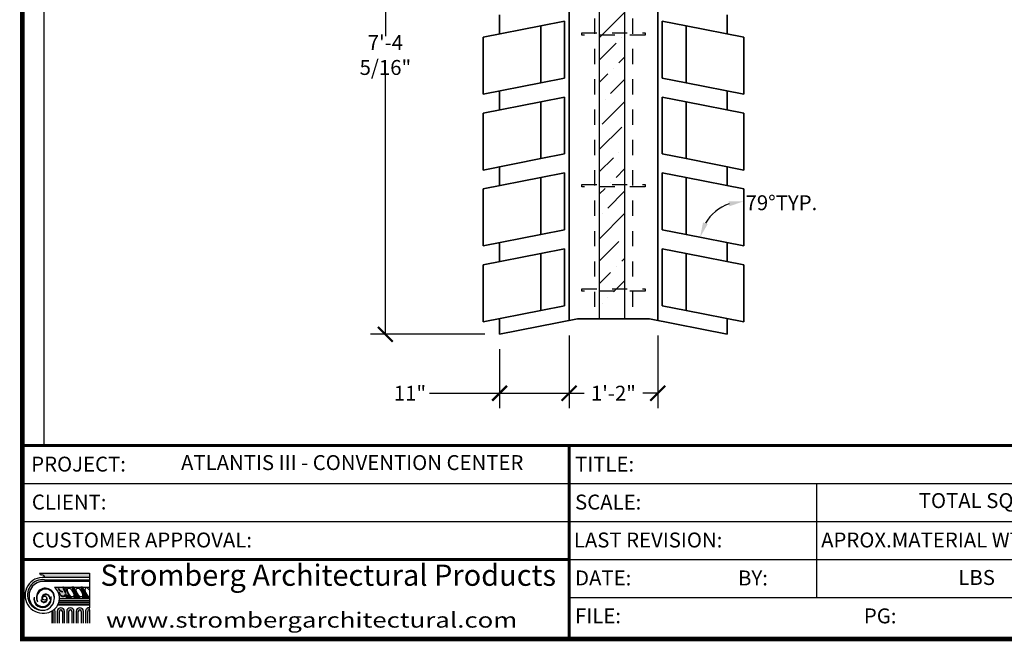
# Model space of a CAD drawing. Units: inches. Extents: x -0.1 to 10.5, y 0 to 8.1.
# Drawn here: x -0.1 to 6.4, y 0 to 4.1 of the extents above; entities that cross this region are included whole.
import ezdxf
from ezdxf.enums import TextEntityAlignment as Align

# ---------------------------------------------------------------- set-up
doc = ezdxf.new("R2010")
doc.units = ezdxf.units.IN
doc.header["$LTSCALE"] = 0.4
doc.header["$MEASUREMENT"] = 0
doc.header["$PDMODE"] = 2
doc.linetypes.add('HIDDEN', pattern=[0.375, 0.25, -0.125])
doc.layers.add('Dimension', color=30, linetype='Continuous', lineweight=25)
doc.layers.add('Stromberg Product', color=7, linetype='Continuous', lineweight=35)
doc.layers.add('Title Box', color=7, linetype='Continuous')
doc.layers.add('Title Box Text', color=5, linetype='Continuous')
doc.layers.add('Viewport', color=2, linetype='Continuous', plot=False)
doc.styles.add('Georgia', font='georgia.ttf')
doc.styles.add('romans.shx', font='romans.shx', dxfattribs={"width": 0.75})
doc.dimstyles.new('1_24', dxfattribs={"dimtxt": 2.3616, "dimasz": 2.3616, "dimexe": 2.3616, "dimexo": 2.359375, "dimgap": 1.1808, "dimtad": 0, "dimtih": 1, "dimtoh": 1, "dimdec": 4, "dimzin": 0, "dimdsep": 46, "dimlunit": 4, "dimtxsty": 'romans.shx', "dimblk": 'ARCHTICK', "dimcen": 0, "dimadec": 0, "dimazin": 0, "dimtfac": 1, "dimtdec": 4, "dimtofl": 0, "dimtmove": 1, "dimatfit": 3, "dimfxl": 0, "dimfrac": 2, "dimtolj": 1, "dimtzin": 0, "dimarcsym": 0})

# ---------------------------------------------------------------- blocks, each defined once
blk = doc.blocks.new('_ArchTick')
at = {"color": 0, "linetype": 'ByBlock', "const_width": 0.15}
blk.add_lwpolyline([(-0.5, -0.5), (0.5, 0.5)], dxfattribs=at)
blk = doc.blocks.new('*D1')
at = {"layer": 'Defpoints', "color": 0}
for p in [(2.315876843615889, 5.701485217455019), (3.069031858798432, 5.701485217455019), (3.069031858798432, 2.020816067927548)]:
    blk.add_point(p, dxfattribs=at)
at = {"layer": 'Dimension', "color": 0, "lineweight": -2}
for p, q in [((2.970724567013423, 5.701485217455019), (2.217476843497435, 5.701485217455019)), ((2.315876843615889, 5.701485217455019), (2.315876843615889, 3.98532207141219)), ((2.315876843615889, 2.020816067927548), (2.315876843615889, 3.736979213970378)), ((2.970724567013423, 2.020816067927548), (2.217476843497435, 2.020816067927548))]:
    blk.add_line(p, q, dxfattribs=at)
at = {"layer": 'Dimension', "color": 0, "lineweight": -2, "xscale": 0.09840000011845368, "yscale": 0.09840000011845368, "zscale": 0.09840000011845368}
for p, rotation in [((2.315876843615889, 5.701485217455019), 90), ((2.315876843615889, 2.020816067927548), 270)]:
    blk.add_blockref('_ArchTick', p, dxfattribs=dict(at, rotation=rotation))
at = {"layer": 'Dimension', "color": 0, "insert": (2.315876843615889, 3.861150642691284), "char_height": 0.09840000011845368, "attachment_point": 5, "style": 'romans.shx'}
blk.add_mtext('\\A1;7\'-4 5/16"', dxfattribs=at)
blk = doc.blocks.new('*D2')
at = {"layer": 'Defpoints', "color": 0}
for p in [(3.526830879558982, 2.111067130010206), (3.069031858798432, 2.020816067927548), (3.526830879558982, 1.632554012197071)]:
    blk.add_point(p, dxfattribs=at)
at = {"layer": 'Dimension', "color": 0, "lineweight": -2}
for p, q in [((3.526830879558982, 2.012759838225197), (3.526830879558982, 1.534154012078617)), ((3.069031858798432, 1.922508776142539), (3.069031858798432, 1.534154012078617)), ((2.607686684408146, 1.632554012197071), (3.069031858798432, 1.632554012197071)), ((3.069031858798432, 1.632554012197071), (3.526830879558982, 1.632554012197071))]:
    blk.add_line(p, q, dxfattribs=at)
at = {"layer": 'Dimension', "color": 0, "lineweight": -2, "xscale": 0.09840000011845368, "yscale": 0.09840000011845368, "zscale": 0.09840000011845368, "rotation": 180}
blk.add_blockref('_ArchTick', (3.069031858798432, 1.632554012197071), dxfattribs=at)
at = {"layer": 'Dimension', "color": 0, "lineweight": -2, "xscale": 0.09840000011845368, "yscale": 0.09840000011845368, "zscale": 0.09840000011845368}
blk.add_blockref('_ArchTick', (3.526830879558982, 1.632554012197071), dxfattribs=at)
at = {"layer": 'Dimension', "color": 0, "insert": (2.477658112823047, 1.632554012197071), "char_height": 0.09840000011845368, "attachment_point": 5, "style": 'romans.shx'}
blk.add_mtext('\\A1;11"', dxfattribs=at)
blk = doc.blocks.new('*D3')
at = {"layer": 'Defpoints', "color": 0}
for p in [(3.526830879558982, 2.111067130010206), (4.111232839843577, 2.111067130010206), (4.111232839843577, 1.632554012197071)]:
    blk.add_point(p, dxfattribs=at)
at = {"layer": 'Dimension', "color": 0, "lineweight": -2}
for p, q in [((3.526830879558982, 2.012759838225197), (3.526830879558982, 1.534154012078617)), ((4.111232839843577, 2.012759838225197), (4.111232839843577, 1.534154012078617)), ((3.526830879558982, 1.632554012197071), (3.625746145182889, 1.632554012197071)), ((4.111232839843577, 1.632554012197071), (4.012317574219671, 1.632554012197071))]:
    blk.add_line(p, q, dxfattribs=at)
at = {"layer": 'Dimension', "color": 0, "lineweight": -2, "xscale": 0.09840000011845368, "yscale": 0.09840000011845368, "zscale": 0.09840000011845368, "rotation": 180}
blk.add_blockref('_ArchTick', (3.526830879558982, 1.632554012197071), dxfattribs=at)
at = {"layer": 'Dimension', "color": 0, "lineweight": -2, "xscale": 0.09840000011845368, "yscale": 0.09840000011845368, "zscale": 0.09840000011845368}
blk.add_blockref('_ArchTick', (4.111232839843577, 1.632554012197071), dxfattribs=at)
at = {"layer": 'Dimension', "color": 0, "insert": (3.81903185970128, 1.632554012197071), "char_height": 0.09840000011845368, "attachment_point": 5, "style": 'romans.shx'}
blk.add_mtext('\\A1;1\'-2"', dxfattribs=at)
blk = doc.blocks.new('*D8')
at = {"layer": 'Defpoints', "color": 0}
for p in [(4.678407210360195, 2.978420351244459), (4.445102427599286, 2.782020600515471), (4.297593690063803, 2.678494390152791), (4.678407177576645, 2.603420350793036), (4.678407177576648, 2.603420350793041)]:
    blk.add_point(p, dxfattribs=at)
at = {"layer": 'Dimension', "color": 0, "lineweight": -2}
blk.add_arc((4.678407177576648, 2.603420350793035), 0.2938182355860777, 109.2792282613323, 149.5684161172398, dxfattribs=at)
at = {"layer": 'Dimension', "color": 0}
for points in [[(4.578650375213545, 2.896929909429466), (4.584142747632323, 2.864593028816092), (4.678407203263057, 2.897238586379112)], [(4.440398888904859, 2.746420368352442), (4.409734974026392, 2.758063577829053), (4.390137303035789, 2.660250228455345)]]:
    blk.add_solid(points, dxfattribs=at)
at = {"layer": 'Dimension', "color": 0, "insert": (4.926535793882227, 2.887853227650666), "char_height": 0.09840000011845368, "attachment_point": 5, "style": 'romans.shx'}
blk.add_mtext('\\A1;79°TYP.', dxfattribs=at)

msp = doc.modelspace()

# ---------------------------------------------------------------- hatches: boundary and pattern name
at = {"layer": 'Stromberg Product', "lineweight": -3}
h = msp.add_hatch(dxfattribs=at)
h.set_pattern_fill('ANSI36', color=256, scale=20, style=0)
h.set_pattern_definition([(45, (-17.02618230987451, -6.759842564980862), (0.05524271734670008, 0.2025566302712336), [0.2604166669801556, -0.05208333339603112, 0, -0.05208333339603112])])
h.paths.add_polyline_path([(3.725983382857748, 5.701485217455019), (3.892650049725042, 5.701485217455019), (3.892650049725042, 2.226114143403981), (3.725983382857748, 2.226114143403981)])
at = {"layer": 'Title Box'}
h = msp.add_hatch(color=256, dxfattribs=at)
edge = h.paths.add_edge_path()
edge.add_line((0.3644525949341968, 0.3925882909292255), (0.06927607247041562, 0.3925882909292248))
edge.add_ellipse((0.06202422953698665, 0.2975463687806643), major_axis=(-0.06740013424180129, 0.06740013424180122), ratio=0.9999999999998734, start_angle=-49.36330046006852, end_angle=132.1222721704545)
edge.add_ellipse((0.05770246236909031, 0.3035246834464957), major_axis=(0.07154319724520417, 0.07154319724520417), ratio=0.999999999999947, start_angle=38.43159636993818, end_angle=224.7374357947688, ccw=False)
edge.add_line((0.06927607247041827, 0.4040379148807443), (0.3644525949341995, 0.4040379148807443))
edge.add_line((0.3644525949341968, 0.4040379148807443), (0.3644525949341968, 0.3925882909292263))
h = msp.add_hatch(color=256, dxfattribs=at)
edge = h.paths.add_edge_path()
edge.add_line((0.3644525949341968, 0.4181297603751162), (0.3644525949341968, 0.4471941901692807))
edge.add_line((0.3644525949341968, 0.4471941901692782), (0.03656733768026027, 0.4471941901692783))
edge.add_ellipse((0.04788132659255488, 0.4471941901692813), major_axis=(0.008000198282152109, 0.008000198282152112), ratio=0.9999999999999324, start_angle=135.0000000000018, end_angle=224.3670924825765)
edge.add_line((0.0477563511917463, 0.4358808915231434), (0.05077283121046232, 0.4358642308518894))
edge.add_ellipse((0.05152563158854555, 0.4181297603751162), major_axis=(0.01255145711662276, 0.01255145711662276), ratio=0.9999999999999781, start_angle=314.9999999999994, end_angle=407.43065651531583, ccw=False)
edge.add_line((0.06927607247041827, 0.4181297603751162), (0.3644525949341995, 0.4181297603751161))
h = msp.add_hatch(color=256, dxfattribs=at)
edge = h.paths.add_edge_path()
edge.add_ellipse((0.07498038727704852, 0.2880278006394144), major_axis=(0.04229610480264393, 0.04229610480264393), ratio=0.9999999999999866, start_angle=301.2016811825221, end_angle=525.3156326302171)
edge.add_ellipse((0.07565469224147918, 0.2833821431895731), major_axis=(0.04116469698363558, 0.04116469698363559), ratio=0.9999999999999907, start_angle=-54.51230650817581, end_angle=161.0296203209151, ccw=False)
edge = h.paths.add_edge_path(flags=17)
edge.add_ellipse((0.07750341345720528, 0.2813280194731154), major_axis=(-0.01923857099443546, 0.01923857099443546), ratio=0.9999999999999751, start_angle=213.1375762629948, end_angle=432.1442773923165)
edge.add_ellipse((0.07782923189634587, 0.2788993583988826), major_axis=(-0.01873142896781503, 0.01873142896781503), ratio=0.9999999999999979, start_angle=-141.86016144871633, end_angle=67.14201510402648, ccw=False)
edge = h.paths.add_edge_path(flags=17)
edge.add_ellipse((0.06430199762694748, 0.278157200963951), major_axis=(-0.01436690242025819, 0.01436690242025819), ratio=0.9999999999999836, start_angle=61.45440693799881, end_angle=252.0693924936384)
edge.add_ellipse((0.06553113474768395, 0.2750782025729173), major_axis=(-0.01476936592264855, 0.01476936592264854), ratio=0.9999999999999435, start_angle=52.36106945133878, end_angle=261.1627299802985, ccw=False)
edge = h.paths.add_edge_path()
edge.add_ellipse((0.05606825918372209, 0.2839086558756323), major_axis=(-0.03990840895597211, 0.03990840895597207), ratio=0.9999999999999946, start_angle=38.97028017820325, end_angle=235.1167530975068)
edge.add_ellipse((0.05626803063113854, 0.278309872492517), major_axis=(0.04065439344427054, 0.04065439344427054), ratio=0.999999999999987, start_angle=123.4339686227676, end_angle=330.65306465294145, ccw=False)
h = msp.add_hatch(color=256, dxfattribs=at)
edge = h.paths.add_edge_path()
edge.add_ellipse((0.232802410789941, 0.3410106757090032), major_axis=(-0.0268284374022311, 0.06269158560869668), ratio=0.311676773341145, start_angle=68.97350537422773, end_angle=156.5609890386773, ccw=False)
edge.add_line((0.2049379125869518, 0.3556993655119784), (0.1939360889743831, 0.3556993655119792))
edge.add_ellipse((0.8840252838339537, 0.5918621127163242), major_axis=(0.5157499103387839, 0.5157499103387845), ratio=0.9999999999996209, start_angle=153.8920037577924, end_angle=157.5265783229488)
edge.add_ellipse((0.2173310961558126, 0.3410106757090032), major_axis=(-0.02298515115895779, 0.04606199953068814), ratio=0.411327367387965, start_angle=60.19833768254313, end_angle=115.83582965218599, ccw=False)
edge.add_line((0.1894665979528234, 0.3556993655119784), (0.1344461045198038, 0.3556993655119784))
edge.add_ellipse((0.06927607247041827, 0.2824957536436945), major_axis=(0.06930332556191059, 0.06930332556191059), ratio=0.9999999999999989, start_angle=313.63794501709214, end_angle=363.3226999874675, ccw=False)
edge.add_line((0.167258082867394, 0.2801660527088847), (0.2109282504130404, 0.2801660527088847))
edge.add_ellipse((0.1815751679833174, 0.3410106757090032), major_axis=(-0.02682843740223075, 0.06269158560869798), ratio=0.311676773341149, start_angle=188.2444752396699, end_angle=230.0654489248691)
edge.add_ellipse((0.1884513065481375, 0.3138750664825127), major_axis=(-0.02682843740223314, 0.06269158560870515), ratio=0.3116767733411057, start_angle=230.1959792313424, end_angle=256.32607851201897, ccw=False)
edge.add_line((0.2206369026558893, 0.2801660527088847), (0.2263753995325642, 0.2801660527088847))
edge.add_ellipse((0.1942960252826634, 0.3131880889428897), major_axis=(-0.02682843740223248, 0.06269158560872293), ratio=0.3116767733410743, start_angle=230.9285607445311, end_angle=254.7949730530341)
edge.add_ellipse((0.2252386564597824, 0.3410106757090032), major_axis=(-0.03840037502802812, 0.07278611184397987), ratio=0.2782111986015614, start_angle=111.1232299907004, end_angle=137.4493400806659)
edge.add_line((0.2398335961820457, 0.2801660527088847), (0.2496447895340557, 0.2801660527088847))
edge = h.paths.add_edge_path(flags=16)
edge.add_ellipse((0.1857857158783503, 0.3511758388541373), major_axis=(-0.01859048302354328, 0.01859048302354327), ratio=0.9999999999999883, start_angle=52.97337031484739, end_angle=143.6238730427957, ccw=False)
edge.add_ellipse((0.1956851224693004, 0.3644562449225188), major_axis=(-0.02808861494375424, 0.02808861494375424), ratio=0.9999999999999653, start_angle=70.22221484379328, end_angle=126.3750285138494)
edge = h.paths.add_edge_path(flags=16)
edge.add_ellipse((0.2005309610526076, 0.3011402055566172), major_axis=(-0.004634482817124848, 0.004634482817124845), ratio=0.9999999999997761, start_angle=141.9633648417798, end_angle=294.16736286519426, ccw=False)
edge.add_ellipse((0.1930955886072273, 0.3205400794825075), major_axis=(0.0192202555079722, 0.01922025550797223), ratio=0.9999999999999881, start_angle=130.9615299518895, end_angle=242.62450723993982, ccw=False)
edge.add_ellipse((0.1928530775249449, 0.3236918829050759), major_axis=(-0.01902118875959181, 0.01902118875959181), ratio=0.9999999999999862, start_angle=47.6367664407475, end_angle=147.420658406849)
edge.add_ellipse((0.1984350128983568, 0.3033368929428253), major_axis=(-0.004185327088506021, 0.004185327088506022), ratio=0.9999999999999643, start_angle=136.9743712301956, end_angle=266.590013912108)
h = msp.add_hatch(color=256, dxfattribs=at)
edge = h.paths.add_edge_path()
edge.add_ellipse((0.2905619861875806, 0.3410106757090032), major_axis=(-0.02682843740223266, 0.06269158560869757), ratio=0.3116767733411447, start_angle=68.9735053742275, end_angle=156.5609890386748, ccw=False)
edge.add_line((0.2626974879845879, 0.3556993655119784), (0.249514718938493, 0.3556993655119784))
edge.add_ellipse((0.232802410789941, 0.3410106757090032), major_axis=(-0.02682843740223225, 0.06269158560869728), ratio=0.3116767733411527, start_angle=188.2444752396674, end_angle=275.8319589041151, ccw=False)
edge.add_line((0.2621554932196702, 0.2801660527088847), (0.2686878258106782, 0.2801660527088847))
edge.add_ellipse((0.2393347433809517, 0.3410106757090032), major_axis=(-0.02682843740223075, 0.06269158560869798), ratio=0.311676773341149, start_angle=188.2444752396699, end_angle=230.0654489248691)
edge.add_ellipse((0.2462108819457718, 0.3138750664825127), major_axis=(-0.02682843740223104, 0.06269158560868915), ratio=0.3116767733411774, start_angle=230.1959792313305, end_angle=256.3260785120144, ccw=False)
edge.add_line((0.2783964780535254, 0.2801660527088847), (0.2841349749302003, 0.2801660527088847))
edge.add_ellipse((0.2520556006802977, 0.3131880889428897), major_axis=(-0.02682843740223006, 0.06269158560868258), ratio=0.3116767733412002, start_angle=230.928560744502, end_angle=254.794973053022)
edge.add_ellipse((0.2829982318574185, 0.3410106757090032), major_axis=(-0.03840037502802812, 0.07278611184397987), ratio=0.2782111986015614, start_angle=111.1232299907004, end_angle=137.4493400806659)
edge.add_line((0.2975931715796836, 0.2801660527088847), (0.3074043649316936, 0.2801660527088847))
h = msp.add_hatch(color=256, dxfattribs=at)
edge = h.paths.add_edge_path()
edge.add_ellipse((0.2905619861875806, 0.3410106757090032), major_axis=(-0.02682843740223191, 0.06269158560869754), ratio=0.311676773341141, start_angle=188.2444752396687, end_angle=275.8319589041154, ccw=False)
edge.add_line((0.319915068617301, 0.2801660527088847), (0.3261035933256398, 0.2801660527088847))
edge.add_ellipse((0.2967505108959159, 0.3410106757090032), major_axis=(-0.02682843740223318, 0.06269158560869573), ratio=0.3116767733411238, start_angle=188.2444752396625, end_angle=230.0654489248676)
edge.add_ellipse((0.3036266494607343, 0.3138750664825127), major_axis=(-0.02682843740223104, 0.06269158560868915), ratio=0.3116767733411774, start_angle=230.1959792313305, end_angle=256.3260785120144, ccw=False)
edge.add_line((0.3358122455684896, 0.2801660527088847), (0.3415507424451645, 0.2801660527088847))
edge.add_ellipse((0.3094713681952637, 0.3131880889428897), major_axis=(-0.02682843740223006, 0.06269158560868258), ratio=0.3116767733412002, start_angle=230.928560744502, end_angle=254.794973053022)
edge.add_ellipse((0.340413999372381, 0.3410106757090032), major_axis=(-0.03840037502802812, 0.07278611184397987), ratio=0.2782111986015614, start_angle=111.1232299907004, end_angle=137.4493400806659)
edge.add_line((0.3550089390946479, 0.2801660527088847), (0.3621273559439134, 0.2801660527088847))
edge.add_ellipse((0.3479777537025431, 0.3410106757090032), major_axis=(-0.02984529626610085, 0.06770876418602086), ratio=0.2805827306512871, start_angle=70.51652056825083, end_angle=146.0533986797917, ccw=False)
edge.add_line((0.3201132554995539, 0.3556993655119784), (0.3072742943361274, 0.3556993655119784))
h = msp.add_hatch(color=256, dxfattribs=at)
edge = h.paths.add_edge_path()
edge.add_line((0.3644525949341897, 0.2674777105459603), (0.3644525949341897, 0.2547893683830325))
edge.add_line((0.3644525949341897, 0.2547893683830291), (0.1632880827864741, 0.2547893683830291))
edge.add_ellipse((0.06927607247042004, 0.2824957536436945), major_axis=(0.06930332556196367, 0.0693033255619636), ratio=0.9999999999995223, start_angle=298.5791682577303, end_angle=306.1858338838736)
edge.add_line((0.16612833237897, 0.2674777105459603), (0.3644525949341933, 0.2674777105459603))
h = msp.add_hatch(color=256, dxfattribs=at)
edge = h.paths.add_edge_path()
edge.add_ellipse((0.3634386742485443, 0.1952160094488722), major_axis=(0.006794141108451559, 0.006794141108451563), ratio=0.9999999999999296, start_angle=38.942598238082326, end_angle=134.999999999998, ccw=False)
edge.add_line((0.3644525949341897, 0.2047707293111363), (0.3644525949341897, 0.2192415578516515))
edge.add_ellipse((0.3634386742485443, 0.1952160094488722), major_axis=(-0.01700374975132026, 0.01700374975132025), ratio=0.9999999999999667, start_angle=-47.41654941586869, end_angle=45.00000000000095)
edge.add_line((0.3393917407390308, 0.1952160094488722), (0.3393917407390308, 0.116916577034079))
edge.add_line((0.3393917407390308, 0.1169165770340799), (0.3538303077482972, 0.1169165770340799))
edge.add_line((0.3538303077482972, 0.1169165770340799), (0.3538303077482972, 0.1952160094488732))
edge = h.paths.add_edge_path()
edge.add_ellipse((0.3012483300797626, 0.1952160094488722), major_axis=(-0.0170037497513204, 0.0170037497513204), ratio=0.9999999999999629, start_angle=225.0000000000011, end_angle=405.000000000001)
edge.add_line((0.2772013965702474, 0.1952160094488722), (0.2772013965702492, 0.116916577034079))
edge.add_line((0.2772013965702474, 0.1169165770340799), (0.2916399635795138, 0.1169165770340799))
edge.add_line((0.2916399635795155, 0.1169165770340799), (0.2916399635795155, 0.1952160094488732))
edge.add_ellipse((0.3012483300797626, 0.1952160094488722), major_axis=(-0.006794141108451574, 0.006794141108451574), ratio=0.9999999999999395, start_angle=-134.9999999999984, end_angle=45.000000000001705, ccw=False)
edge.add_line((0.3108566965800098, 0.1952160094488722), (0.3108566965800098, 0.116916577034079))
edge.add_line((0.3108566965800098, 0.1169165770340799), (0.3252952635892761, 0.1169165770340799))
edge.add_line((0.3252952635892779, 0.1169165770340799), (0.3252952635892779, 0.1952160094488732))
edge = h.paths.add_edge_path()
edge.add_ellipse((0.239057985910981, 0.1952160094488722), major_axis=(-0.0170037497513204, 0.0170037497513204), ratio=0.9999999999999629, start_angle=225.0000000000011, end_angle=405.000000000001)
edge.add_line((0.2150110524014657, 0.1952160094488722), (0.2150110524014657, 0.116916577034079))
edge.add_line((0.2150110524014657, 0.1169165770340799), (0.2294496194107321, 0.1169165770340799))
edge.add_line((0.2294496194107339, 0.1169165770340799), (0.2294496194107339, 0.1952160094488732))
edge.add_ellipse((0.239057985910981, 0.1952160094488722), major_axis=(-0.006794141108451574, 0.006794141108451574), ratio=0.9999999999999395, start_angle=-134.9999999999984, end_angle=45.000000000001705, ccw=False)
edge.add_line((0.2486663524112334, 0.1952160094488722), (0.2486663524112334, 0.116916577034079))
edge.add_line((0.2486663524112334, 0.1169165770340799), (0.2631049194204998, 0.1169165770340799))
edge.add_line((0.2631049194204962, 0.1169165770340799), (0.2631049194204962, 0.1952160094488732))
edge = h.paths.add_edge_path()
edge.add_ellipse((0.1768676417421975, 0.1952160094488722), major_axis=(-0.0170037497513204, 0.0170037497513204), ratio=0.9999999999999629, start_angle=225.0000000000011, end_angle=405.000000000001)
edge.add_line((0.1528207082326841, 0.1952160094488722), (0.1528207082326841, 0.116916577034079))
edge.add_line((0.1528207082326841, 0.1169165770340799), (0.1672592752419504, 0.1169165770340799))
edge.add_line((0.1672592752419504, 0.1169165770340799), (0.1672592752419504, 0.1952160094488732))
edge.add_ellipse((0.1768676417421975, 0.1952160094488722), major_axis=(-0.006794141108451927, 0.006794141108451927), ratio=0.9999999999999137, start_angle=-134.9999999999975, end_angle=45.0000000000025, ccw=False)
edge.add_line((0.18647600824245, 0.1952160094488722), (0.18647600824245, 0.116916577034079))
edge.add_line((0.18647600824245, 0.1169165770340799), (0.2009145752517181, 0.1169165770340799))
edge.add_line((0.2009145752517128, 0.1169165770340799), (0.2009145752517128, 0.1952160094488732))
edge = h.paths.add_edge_path()
edge.add_ellipse((0.1146772975734159, 0.1952160094488722), major_axis=(-0.01700374975132122, 0.01700374975132122), ratio=0.9999999999999423, start_angle=224.9999999999999, end_angle=260.3954018606638)
edge.add_ellipse((0.06927607247041827, 0.2824957536436945), major_axis=(-0.06930332556191172, 0.06930332556191172), ratio=0.9999999999998863, start_angle=168.0869409818623, end_angle=176.547218888801, ccw=False)
edge.add_ellipse((0.1146772975734159, 0.1952160094488722), major_axis=(-0.006794141108452577, 0.006794141108452567), ratio=0.9999999999998476, start_angle=225.0000000000089, end_angle=257.5029203752565, ccw=False)
edge.add_line((0.1242856640736665, 0.1952160094488722), (0.1242856640736665, 0.116916577034079))
edge.add_line((0.1242856640736665, 0.1169165770340799), (0.1387242310829347, 0.1169165770340799))
edge.add_line((0.1387242310829311, 0.1169165770340799), (0.1387242310829311, 0.1952160094488732))
h = msp.add_hatch(color=256, dxfattribs=at)
edge = h.paths.add_edge_path()
edge.add_line((0.3644525949341897, 0.2446239204155485), (0.3644525949341897, 0.2358165180068832))
edge.add_line((0.3644525949341897, 0.2358165180068826), (0.1554558312786314, 0.2358165180068826))
edge.add_ellipse((0.06927607247041827, 0.2824957536436945), major_axis=(0.06930332556191651, 0.06930332556191651), ratio=0.9999999999999213, start_angle=286.5578254807199, end_angle=292.2687581803078)
edge.add_line((0.159673119522952, 0.2446239204155485), (0.3644525949341897, 0.2446239204155485))

# ---------------------------------------------------------------- linework, layer by layer
at = {"layer": 'Stromberg Product', "extrusion": (0, 1, 0)}
for p, q in [((3.526830879558982, 2.111067130010206), (3.526830879558979, 5.701485217455019)), ((4.11123283984357, 2.111067130010206), (4.111232839843581, 5.701485217455021)), ((3.069031858798432, 3.99998274343972), (3.069031858798432, 4.124982737127207)), ((4.569031860604124, 3.99998274343972), (4.569031860604124, 4.12498273712721)), ((3.340470029338757, 4.053494398271001), (2.959656509042368, 3.978420352448257)), ((3.496720029526848, 4.084297715508253), (3.340470029338757, 4.053494398271001)), ((3.340470029338757, 4.053494398271001), (3.340470029338757, 3.67849439135659)), ((3.496720062310395, 3.709297715056831), (3.496720029526848, 4.084297715508253)), ((4.141343657092165, 3.709297715056831), (4.141343689875711, 4.084297715508253)), ((4.141343689875711, 4.084297715508253), (4.297593690063806, 4.053494398271001)), ((4.297593690063806, 4.053494398271001), (4.297593690063806, 3.67849439135659)), ((4.297593690063806, 4.053494398271001), (4.678407210360191, 3.978420352448257)), ((2.959656509042368, 3.978420352448257), (2.959656541825915, 3.603420351996839)), ((4.678407210360195, 3.978420352448257), (4.678407177576648, 3.603420351996839)), ((3.340470029338757, 3.67849439135659), (3.496720062310395, 3.709297715056831)), ((4.297593690063806, 3.67849439135659), (4.141343657092165, 3.709297715056831)), ((2.959656541825915, 3.603420351996835), (3.340470029338757, 3.67849439135659)), ((4.678407177576645, 3.603420351996835), (4.297593690063803, 3.67849439135659)), ((3.069031858798432, 3.499982742837821), (3.069031858798432, 3.624982736525309)), ((3.496720029526848, 3.584297714906354), (3.340470029338757, 3.553494397669102)), ((3.496720062310395, 3.209297714454932), (3.496720029526848, 3.584297714906354)), ((4.141343657092165, 3.209297714454932), (4.141343689875711, 3.584297714906354)), ((4.141343689875711, 3.584297714906354), (4.297593690063806, 3.553494397669102)), ((4.569031860604124, 3.499982742837821), (4.569031860604124, 3.624982736525311)), ((3.340470029338757, 3.553494397669102), (2.959656509042368, 3.47842035184636)), ((3.340470029338757, 3.553494397669102), (3.340470029338757, 3.178494390754691)), ((4.297593690063806, 3.553494397669102), (4.297593690063806, 3.178494390754691)), ((4.297593690063806, 3.553494397669102), (4.678407210360191, 3.47842035184636)), ((2.959656509042368, 3.47842035184636), (2.959656541825915, 3.10342035139494)), ((4.678407210360195, 3.47842035184636), (4.678407177576648, 3.10342035139494)), ((3.340470029338757, 3.178494390754691), (3.496720062310395, 3.209297714454932)), ((4.297593690063806, 3.178494390754691), (4.141343657092165, 3.209297714454932)), ((2.959656541825915, 3.103420351394936), (3.340470029338757, 3.178494390754691)), ((3.069031858798432, 2.999982742235924), (3.069031858798432, 3.12498273592341)), ((4.678407177576645, 3.103420351394936), (4.297593690063803, 3.178494390754691)), ((4.569031860604124, 2.999982742235924), (4.569031860604124, 3.12498273592341)), ((3.340470029338757, 3.053494397067205), (2.959656509042368, 2.978420351244461)), ((3.496720029526848, 3.084297714304455), (3.340470029338757, 3.053494397067205)), ((3.340470029338757, 3.053494397067205), (3.340470029338757, 2.678494390152792)), ((3.496720062310395, 2.709297713853033), (3.496720029526848, 3.084297714304455)), ((4.141343657092165, 2.709297713853033), (4.141343689875711, 3.084297714304455)), ((4.141343689875711, 3.084297714304455), (4.297593690063806, 3.053494397067205)), ((4.297593690063806, 3.053494397067205), (4.297593690063806, 2.678494390152792)), ((4.297593690063806, 3.053494397067205), (4.678407210360191, 2.978420351244461)), ((2.959656509042368, 2.978420351244461), (2.959656541825915, 2.603420350793041)), ((4.678407210360195, 2.978420351244461), (4.678407177576648, 2.603420350793041)), ((2.959656541825915, 2.603420350793037), (3.340470029338757, 2.678494390152792)), ((3.340470029338757, 2.678494390152792), (3.496720062310395, 2.709297713853033)), ((4.297593690063806, 2.678494390152792), (4.141343657092165, 2.709297713853033)), ((4.678407177576645, 2.603420350793037), (4.297593690063803, 2.678494390152792)), ((3.069031858798432, 2.499982741634025), (3.069031858798432, 2.624982735321511)), ((4.569031860604124, 2.499982741634025), (4.569031860604124, 2.624982735321511)), ((3.340470029338757, 2.553494396465306), (2.959656509042368, 2.478420350642562)), ((3.496720029526848, 2.584297713702556), (3.340470029338757, 2.553494396465306)), ((3.340470029338757, 2.553494396465306), (3.340470029338757, 2.178494389550895)), ((3.496720062310395, 2.209297713251136), (3.496720029526848, 2.584297713702556)), ((4.141343657092165, 2.209297713251136), (4.141343689875711, 2.584297713702556)), ((4.141343689875711, 2.584297713702556), (4.297593690063806, 2.553494396465306)), ((4.297593690063806, 2.553494396465306), (4.297593690063806, 2.178494389550895)), ((4.297593690063806, 2.553494396465306), (4.678407210360191, 2.478420350642562)), ((2.959656509042368, 2.478420350642562), (2.959656541825915, 2.103420350191142)), ((4.678407210360195, 2.478420350642562), (4.678407177576648, 2.103420350191142)), ((3.340470029338757, 2.178494389550895), (3.496720062310395, 2.209297713251136)), ((4.297593690063806, 2.178494389550895), (4.141343657092165, 2.209297713251136)), ((2.959656541825915, 2.10342035019114), (3.340470029338757, 2.178494389550893)), ((4.678407177576645, 2.10342035019114), (4.297593690063803, 2.178494389550893)), ((3.069031858798432, 2.020816067927548), (3.069031858798432, 2.124982734719611)), ((3.069031858798432, 2.02081606792755), (3.582021498980854, 2.121947476611972)), ((3.582021498980854, 2.121947476611972), (4.05604222042211, 2.121947476611892)), ((4.569031860604124, 2.02081606792755), (4.05604222042211, 2.121947476611892)), ((4.569031860604131, 2.02081606792755), (4.569031860604124, 2.124982734719614))]:
    msp.add_line(p, q, dxfattribs=at)
at = {"layer": 'Stromberg Product', "linetype": 'HIDDEN', "lineweight": -3}
for p, q in [((3.694031859550563, 5.701485217455019), (3.694031859549966, 2.121947476611952)), ((3.944031859851997, 5.701485217455019), (3.944031859852586, 2.121947476611908))]:
    msp.add_line(p, q, dxfattribs=at)
at = {"layer": 'Stromberg Product', "lineweight": -3}
for p, q in [((3.725983382857748, 5.701485217455019), (3.725983382857741, 2.121947476611947)), ((3.892650049725049, 5.701485217455019), (3.892650049725038, 2.121947476611918))]:
    msp.add_line(p, q, dxfattribs=at)
at = {"layer": 'Stromberg Product', "linetype": 'HIDDEN', "lineweight": -3}
for points in [[(3.610698526117151, 4.007501621318781), (4.027504900544063, 4.007501621318781), (4.027504900544063, 3.992665068137528), (3.610698526117151, 3.992665068137528)], [(3.610698526117151, 3.007501620114985), (4.027504900544063, 3.007501620114985), (4.027504900544063, 2.99266506693373), (3.610698526117151, 2.99266506693373)], [(3.610698526117151, 2.319511545235038), (4.027504900544063, 2.319511545235038), (4.027504900544063, 2.304674992053785), (3.610698526117151, 2.304674992053785)]]:
    msp.add_lwpolyline(points, close=True, dxfattribs=at)
at = {"layer": 'Title Box'}
for p, q in [((5.159969099463139, 0.2874481727931567), (5.159969099463134, 1.037448172793185)), ((0.03656733768026114, 0.4471941901692782), (0.3644525949341968, 0.4471941901692782)), ((0.04788132659255488, 0.4358802012569867), (0.05077283121046321, 0.4358642308518905)), ((0.3644525949341968, 0.4181297603751126), (0.06927607247041827, 0.4181297603751126)), ((0.06927607247041827, 0.4040379148807443), (0.3644525949341968, 0.4040379148807443)), ((0.3644525949341968, 0.3925882909292255), (0.06927607247041827, 0.3925882909292255)), ((0.3644525949341968, 0.4471941901692782), (0.3644525949341968, 0.4181297603751126)), ((0.3644525949341968, 0.4181297603751126), (0.3644525949341968, 0.4040379148807443)), ((0.3644525949341968, 0.4040379148807443), (0.3644525949341968, 0.3925882909292255)), ((0.3644525949341968, 0.4040379148807443), (0.3644525949341897, 0.2801660527088847)), ((0.134446104519802, 0.3556993655119784), (0.1894665979528234, 0.3556993655119784)), ((0.1939360889743849, 0.3556993655119784), (0.1894665979528234, 0.3556993655119784)), ((0.1939360889743849, 0.3556993655119784), (0.2049379125869518, 0.3556993655119784)), ((0.2049379125869518, 0.3556993655119784), (0.249514718938493, 0.3556993655119784)), ((0.2626974879845879, 0.3556993655119784), (0.249514718938493, 0.3556993655119784)), ((0.2626974879845879, 0.3556993655119784), (0.3072742943361238, 0.3556993655119784)), ((0.3201132554995539, 0.3556993655119784), (0.3072742943361238, 0.3556993655119784)), ((0.3201132554995539, 0.3556993655119784), (0.3644525949341968, 0.3556993655119784)), ((0.16612833237897, 0.2674777105459567), (0.3644525949341897, 0.2674777105459567)), ((0.167258082867394, 0.2801660527088847), (0.2109282504130395, 0.2801660527088847)), ((0.2109282504130395, 0.2801660527088847), (0.2206369026558893, 0.2801660527088847)), ((0.2206369026558893, 0.2801660527088847), (0.2263753995325651, 0.2801660527088847)), ((0.2263753995325651, 0.2801660527088847), (0.2398335961820457, 0.2801660527088847)), ((0.2398335961820457, 0.2801660527088847), (0.2496447895340584, 0.2801660527088847)), ((0.2496447895340584, 0.2801660527088847), (0.2523570430236564, 0.2801660527088847)), ((0.2523570430236564, 0.2801660527088847), (0.2621554932196684, 0.2801660527088847)), ((0.2621554932196684, 0.2801660527088847), (0.2686878258106791, 0.2801660527088847)), ((0.2686878258106791, 0.2801660527088847), (0.2783964780535254, 0.2801660527088847)), ((0.2783964780535254, 0.2801660527088847), (0.2841349749302012, 0.2801660527088847)), ((0.2841349749302012, 0.2801660527088847), (0.2975931715796836, 0.2801660527088847)), ((0.2975931715796836, 0.2801660527088847), (0.3074043649316909, 0.2801660527088847)), ((0.3074043649316909, 0.2801660527088847), (0.319915068617301, 0.2801660527088847)), ((0.319915068617301, 0.2801660527088847), (0.3261035933256416, 0.2801660527088847)), ((0.3261035933256416, 0.2801660527088847), (0.3358122455684896, 0.2801660527088847)), ((0.3358122455684896, 0.2801660527088847), (0.3415507424451636, 0.2801660527088847)), ((0.3415507424451636, 0.2801660527088847), (0.3550089390946479, 0.2801660527088847)), ((0.3550089390946479, 0.2801660527088847), (0.3621273559439107, 0.2801660527088847)), ((0.3621273559439107, 0.2801660527088847), (0.3644525949341897, 0.2801660527088847)), ((0.3644525949341897, 0.2801660527088847), (0.3644525949341897, 0.2674777105459567)), ((0.3644525949341897, 0.2674777105459567), (0.3644525949341897, 0.2547893683830291)), ((0.1173637450065595, 0.1970938940741478), (0.1173637450065595, 0.1169165770340799)), ((0.1242856640736665, 0.1952160094488722), (0.1242856640736665, 0.1169165770340799)), ((0.1387242310829311, 0.1169165770340799), (0.1387242310829311, 0.1952160094488722)), ((0.1528207082326841, 0.1952160094488722), (0.1528207082326841, 0.1169165770340799)), ((0.3644525949341897, 0.2358165180068826), (0.1554558312786323, 0.2358165180068826)), ((0.159673119522952, 0.2446239204155485), (0.3644525949341897, 0.2446239204155485)), ((0.3644525949341897, 0.2547893683830291), (0.1632880827864732, 0.2547893683830291)), ((0.1672592752419504, 0.1169165770340799), (0.1672592752419504, 0.1952160094488722)), ((0.18647600824245, 0.1952160094488722), (0.18647600824245, 0.1169165770340799)), ((0.2009145752517128, 0.1169165770340799), (0.2009145752517128, 0.1952160094488722)), ((0.2150110524014657, 0.1952160094488722), (0.2150110524014657, 0.1169165770340799)), ((0.2294496194107339, 0.1169165770340799), (0.2294496194107339, 0.1952160094488722)), ((0.2486663524112334, 0.1952160094488722), (0.2486663524112334, 0.1169165770340799)), ((0.2631049194204962, 0.1169165770340799), (0.2631049194204962, 0.1952160094488722)), ((0.2772013965702474, 0.1952160094488722), (0.2772013965702474, 0.1169165770340799)), ((0.2916399635795155, 0.1169165770340799), (0.2916399635795155, 0.1952160094488722)), ((0.3108566965800098, 0.1952160094488722), (0.3108566965800098, 0.1169165770340799)), ((0.3252952635892779, 0.1169165770340799), (0.3252952635892779, 0.1952160094488722)), ((0.3393917407390308, 0.1952160094488722), (0.3393917407390308, 0.1169165770340799)), ((0.3538303077482972, 0.1169165770340799), (0.3538303077482972, 0.1952160094488722)), ((0.3644525949341897, 0.2547893683830291), (0.3644525949341897, 0.2446239204155485)), ((0.3644525949341897, 0.2446239204155485), (0.3644525949341897, 0.2358165180068826)), ((0.3644525949341897, 0.2358165180068826), (0.3644525949341897, 0.2192415578516523)), ((0.3644525949341897, 0.2047707293111363), (0.3644525949341897, 0.2192415578516523)), ((0.3644525949341897, 0.2047707293111363), (0.3644525949341897, 0.1169165770340799))]:
    msp.add_line(p, q, dxfattribs=at)
at = {"layer": 'Title Box', "const_width": 0.03125}
msp.add_lwpolyline([(10.45015931212975, 8.038723146720775), (-0.07733504542657954, 8.038723146720802), (-0.07733504542657954, 0.01369481423830621), (10.45015931212975, 0.01369481423829596)], close=True, dxfattribs=at)
at = {"layer": 'Title Box', "const_width": 0.02}
for points in [[(-0.08478832766442075, 1.287448172793203), (10.43137710912386, 1.28744817279319)], [(3.526717790209514, 1.287702797558604), (3.526717790209511, 0.0136948142383027)], [(-0.08478832766442075, 0.5374481727931799), (3.526717790209514, 0.5374481727931731)]]:
    msp.add_lwpolyline(points, dxfattribs=at)
at = {"layer": 'Title Box'}
for points in [[(-0.08478832766442074, 1.037448172793175), (10.43137710912386, 1.037448172793183)], [(-0.08478832766442075, 0.7874481727931762), (6.908678449422038, 0.7874481727931808)], [(0.01521167233557952, 0.7874481727931593), (10.43137710912386, 0.7874481727931686)], [(3.526717790209512, 0.5374481727931721), (10.43137710912386, 0.5374481727931736)], [(3.526717790209514, 0.2874481727931679), (6.908678449422042, 0.2874481727931701)], [(3.626717790209514, 0.2874481727931548), (10.43137710912386, 0.287448172793158)]]:
    msp.add_lwpolyline(points, dxfattribs=at)
msp.add_circle((0.06927607247041827, 0.2824957536436945), 0.01326424030503783, dxfattribs=at)
for centre, radius, start, end in [((0.05776136681244352, 0.3013079055457979), 0.1173879645114931, 84.37074627244783, 275.6292537275519), ((0.05770246236909031, 0.3035246834464957), 0.101177359839698, 83.43159636993721, 269.7374357947677), ((0.06202422953698665, 0.2975463687806643), 0.09531818395051632, 85.63669953993542, 267.1222721704582), ((0.04788132659255488, 0.4471941901692782), 0.01131398891229287, 180, 270), ((0.05152563158854377, 0.4181297603751126), 0.01775044088187221, 0, 92.43065651531417), ((0.07498038727704852, 0.2880278006394144), 0.05981572504745204, 346.2016811825226, 210.3156326302176), ((0.07565469224147918, 0.2833821431895731), 0.05821567276523606, 350.4876934918248, 206.0296203209154), ((0.06927607247041827, 0.2824957536436945), 0.09800970292721178, 358.6379450170925, 48.32269998746726), ((0.1857857158783503, 0.3511758388541373), 0.02629091322296178, 187.9733703148472, 278.6238730427954), ((0.1956851224693004, 0.3644562449225188), 0.0397233002017322, 205.2222148437931, 261.3750285138504), ((0.05626803063113854, 0.278309872492517), 0.05749399457893908, 168.4339686227683, 15.65306465294187), ((0.05606825918372209, 0.2839086558756323), 0.05643901319826797, 173.9702801782029, 10.11675309750682), ((0.06553113474768395, 0.2750782025729173), 0.02088703759546004, 187.361069451335, 36.16272998029991), ((0.06430199762694748, 0.278157200963951), 0.02031786825201962, 196.4544069379985, 27.06939249363751), ((0.07750341345720528, 0.2813280194731154), 0.02720744802100725, 348.1375762629939, 207.1442773923154), ((0.07782923189634587, 0.2788993583988826), 0.02649024088891219, 353.1398385512854, 202.1420151040251), ((0.05557389150132934, 0.280084065661752), 0.07775350693569953, 271.2269537666951, 355.3357805521355), ((0.06927607247041827, 0.2824957536436985), 0.09800970292721152, 343.5791682577387, 351.1858338838836), ((0.1930955886072273, 0.3205400794825075), 0.02718154601164995, 175.9615299518887, 287.6245072399385), ((0.1928530775249449, 0.3236918829050759), 0.02690002311627265, 182.636766440746, 282.4206584068497), ((0.06927607247041827, 0.2824957536436945), 0.09800970292721183, 351.1858338838864, 358.6379450170925), ((0.1984350128983568, 0.3033368929428253), 0.005918946331532744, 271.9743712301988, 41.59001391210366), ((0.2005309610526076, 0.3011402055566172), 0.00655414845456239, 276.9633648417846, 69.16736286519718), ((0.06927607247041827, 0.2824957536436945), 0.09800970292721178, 270, 303.0869409818636), ((0.06927607247041827, 0.2824957536437016), 0.0980097029272175, 303.0869409818615, 311.5472188887994), ((0.1146772975734159, 0.1952160094488722), 0.009608366500249581, 8.956441983001264e-12, 32.50292037525617), ((0.06927607247041827, 0.2824957536436945), 0.09800970292721178, 311.5472188888015, 337.2687581803095), ((0.1146772975734159, 0.1952160094488722), 0.02404693350951499, 359.9999999999982, 35.39540186066348), ((0.1768676417421975, 0.1952160094488722), 0.02404693350951499, 0, 180), ((0.06927607247041472, 0.2824957536436945), 0.09800970292721475, 331.557825480722, 337.2687581803099), ((0.06927607247038985, 0.2824957536437047), 0.0980097029272392, 337.2687581803103, 343.5791682577411), ((0.1768676417421975, 0.1952160094488722), 0.009608366500248865, 0, 180), ((0.239057985910981, 0.1952160094488722), 0.02404693350951499, 0, 180), ((0.239057985910981, 0.1952160094488722), 0.009608366500248114, 0, 180), ((0.3012483300797626, 0.1952160094488722), 0.02404693350951499, 0, 180), ((0.3012483300797626, 0.1952160094488722), 0.009608366500248114, 0, 180), ((0.3634386742485443, 0.1952160094488722), 0.02404693350951467, 87.58345058413066, 180), ((0.3634386742485443, 0.1952160094488722), 0.009608366500248865, 83.94259823808493, 180)]:
    msp.add_arc(centre, radius, start, end, dxfattribs=at)
for centre, major_axis, ratio, start_param, end_param in [((0.2173310961557984, 0.3410106757090015), (-0.0229851511589578, 0.04606199953068816), 0.4113273673879646, 1.05065919678775, 2.021716619209923), ((0.8840252838339591, 0.5918621127163206), (0.5157499103387834, 0.5157499103387836), 0.999999999999621, 2.685922158064963, 2.749357451136184), ((0.2328024107899463, 0.3410106757090015), (-0.02682843740223106, 0.06269158560869667), 0.3116767733411455, 1.203814765422276, 2.732504738903669), ((0.235514664279555, 0.3410106757090015), (-0.02682843740223282, 0.06269158560869798), 0.3116767733411409, 1.203814765422277, 2.732504738903589), ((0.2328024107899463, 0.3410106757090015), (-0.02682843740223208, 0.06269158560869646), 0.311676773341156, 3.285485891621096, 4.814175865102499), ((0.2905619861875859, 0.3410106757090015), (-0.02682843740223256, 0.06269158560869725), 0.311676773341145, 1.203814765422273, 2.732504738903625), ((0.2905619861875859, 0.3410106757090015), (-0.02682843740223176, 0.06269158560869689), 0.3116767733411446, 3.285485891621121, 4.814175865102504), ((0.3479777537025218, 0.3410106757090015), (-0.02984529626610082, 0.06770876418602076), 0.2805827306512871, 1.230745460966279, 2.549112690690302), ((0.3562677027336079, 0.3196400210619958), (-0.01575637819303956, 0.02909086302017542), 0.4545455055290842, -1.281828826202604, 2.678237462044818), ((0.1815751679833049, 0.3410106757090015), (-0.02682843740223072, 0.06269158560869786), 0.311676773341149, 3.285485891621181, 4.015399578817814), ((0.1884513065481393, 0.3138750664825105), (-0.02682843740223306, 0.06269158560870501), 0.3116767733411059, 4.01767776243941, 4.473734028760218), ((0.2252386564598162, 0.3410106757090015), (-0.03840037502802809, 0.07278611184397983), 0.2782111986015615, 1.93946623878863, 2.398943539101029), ((0.1942960252826545, 0.3131880889428893), (-0.02682843740223238, 0.06269158560872269), 0.3116767733410742, 4.030463721883796, 4.447011197305673), ((0.2393347433809481, 0.3410106757090015), (-0.02682843740223072, 0.06269158560869786), 0.311676773341149, 3.285485891621181, 4.015399578817814), ((0.246210881945834, 0.3138750664825105), (-0.02682843740223102, 0.06269158560868907), 0.3116767733411777, 4.017677762439201, 4.473734028760139), ((0.2829982318574025, 0.3410106757090015), (-0.03840037502802809, 0.07278611184397983), 0.2782111986015615, 1.93946623878863, 2.398943539101029), ((0.2520556006803474, 0.3131880889428893), (-0.02682843740222999, 0.06269158560868246), 0.3116767733412001, 4.030463721883287, 4.447011197305463), ((0.296750510895939, 0.3410106757090015), (-0.02682843740223308, 0.06269158560869562), 0.3116767733411239, 3.285485891621052, 4.015399578817787), ((0.3036266494607716, 0.3138750664825105), (-0.02682843740223102, 0.06269158560868907), 0.3116767733411777, 4.017677762439201, 4.473734028760139), ((0.3404139993723934, 0.3410106757090015), (-0.03840037502802809, 0.07278611184397983), 0.2782111986015615, 1.93946623878863, 2.398943539101029), ((0.3094713681952833, 0.3131880889428893), (-0.02682843740222999, 0.06269158560868246), 0.3116767733412001, 4.030463721883287, 4.447011197305463)]:
    msp.add_ellipse(centre, major_axis=major_axis, ratio=ratio, start_param=start_param, end_param=end_param, dxfattribs=at)
for centre in [(0.2407771282963179, 0.3195900075356422), (0.2988805096677918, 0.3195900075356422)]:
    msp.add_ellipse(centre, major_axis=(-0.01575637819303933, 0.0290908630201764), ratio=0.4545455055290692, dxfattribs=at)
at = {"layer": 'Viewport', "linetype": 'Continuous'}
msp.add_lwpolyline([(0.0647146582113507, 1.287448172793191), (10.31979174317721, 1.287448172793191), (10.31979174317721, 8.038723146720802), (0.0647146582113507, 8.038723146720802)], close=True, dxfattribs=at)

# ---------------------------------------------------------------- texts
at = {"layer": 'Title Box', "style": 'Georgia'}
for s, p in [('PROJECT:', (-0.01878647106057514, 1.116319382410266)), ('TITLE:', (3.5662148198081, 1.11631938241028)), ('CLIENT:', (-0.01469652777308923, 0.866319382410262)), ('SCALE: ', (3.566214819808101, 0.8663193824102688)), ('CUSTOMER APPROVAL:', (-0.01469649464380325, 0.6163193824102557)), ('LAST REVISION:', (3.558018654043364, 0.6163193824102577)), ('APROX.MATERIAL WT:', (5.188208052814269, 0.6163193824102726)), ('DATE:', (3.5662148198081, 0.3663193824102837)), ('BY:', (4.640646602920595, 0.3663193824102678)), ('FILE:', (3.5662148198081, 0.116319382410258)), ('PG:', (5.470078735601892, 0.116319382410258))]:
    msp.add_text(s, height=0.0984, dxfattribs=at).set_placement(p)
msp.add_text('Stromberg Architectural Products', height=0.14, dxfattribs=at).set_placement((1.939189453709411, 0.3637004535090673), align=Align.CENTER)
at = {"layer": 'Title Box', "style": 'Georgia', "width": 1.25}
msp.add_text('www.strombergarchitectural.com', height=0.1, dxfattribs=at).set_placement((0.47431567441635, 0.08819408963013722))
at = {"layer": 'Title Box', "char_height": 0.0984, "attachment_point": 5, "style": 'Georgia'}
for s, insert, width in [('TOTAL SQ/FT', (6.24781831879173, 0.9123208604104848), 1.068359479989151), ('LBS', (6.213459152599937, 0.4056666976270158), 0.4609682889780706)]:
    msp.add_mtext(s, dxfattribs=dict(at, insert=insert, width=width))
at = {"layer": 'Title Box Text', "insert": (2.097155570398302, 1.162830109941345), "char_height": 0.0984, "width": 2.859124439622424, "attachment_point": 5, "style": 'Georgia'}
msp.add_mtext('ATLANTIS III - CONVENTION CENTER', dxfattribs=at)

# ---------------------------------------------------------------- dimensions: what is measured, and where the dimension line sits
at = {"layer": 'Dimension'}
dim = msp.add_linear_dim(base=(2.315876843615889, 5.701485217455019), p1=(3.069031858798432, 2.020816067927548), p2=(3.069031858798432, 5.701485217455019), angle=90, dimstyle='1_24', override={"dimscale": 0.0416666667168249, "dimlfac": 23.99999997110886}, dxfattribs=at)
dim.commit()
dim.dimension.update_dxf_attribs({"geometry": '*D1', "text_midpoint": (2.315876843615889, 3.861150642691284)})
dim = msp.add_angular_dim_2l(base=(4.445102427599286, 2.782020600515471), line1=((4.678407177576645, 2.603420350793037), (4.297593690063803, 2.678494390152791)), line2=((4.678407210360195, 2.978420351244459), (4.678407177576648, 2.603420350793041)), text='<>TYP.', dimstyle='1_24', override={"dimscale": 0.0416666667168249, "dimlfac": 23.99999997110886, "dimsah": 1}, dxfattribs=at)
dim.commit()
dim.dimension.update_dxf_attribs({"geometry": '*D8', "text_midpoint": (4.926535793882227, 2.887853227650666), "dimtype": 162})
dim = msp.add_linear_dim(base=(3.526830879558982, 1.632554012197071), p1=(3.069031858798432, 2.020816067927548), p2=(3.526830879558982, 2.111067130010206), dimstyle='1_24', override={"dimscale": 0.0416666667168249, "dimlfac": 23.99999997110886}, dxfattribs=at)
dim.commit()
dim.dimension.update_dxf_attribs({"geometry": '*D2', "text_midpoint": (2.477658112823047, 1.535237794628397), "dimtype": 160})
dim = msp.add_linear_dim(base=(4.111232839843577, 1.632554012197071), p1=(3.526830879558982, 2.111067130010206), p2=(4.111232839843577, 2.111067130010206), dimstyle='1_24', override={"dimscale": 0.0416666667168249, "dimlfac": 23.99999997110886}, dxfattribs=at)
dim.commit()
dim.dimension.update_dxf_attribs({"geometry": '*D3', "text_midpoint": (3.81903185970128, 1.632554012197071)})

doc.saveas('drawing.dxf')
